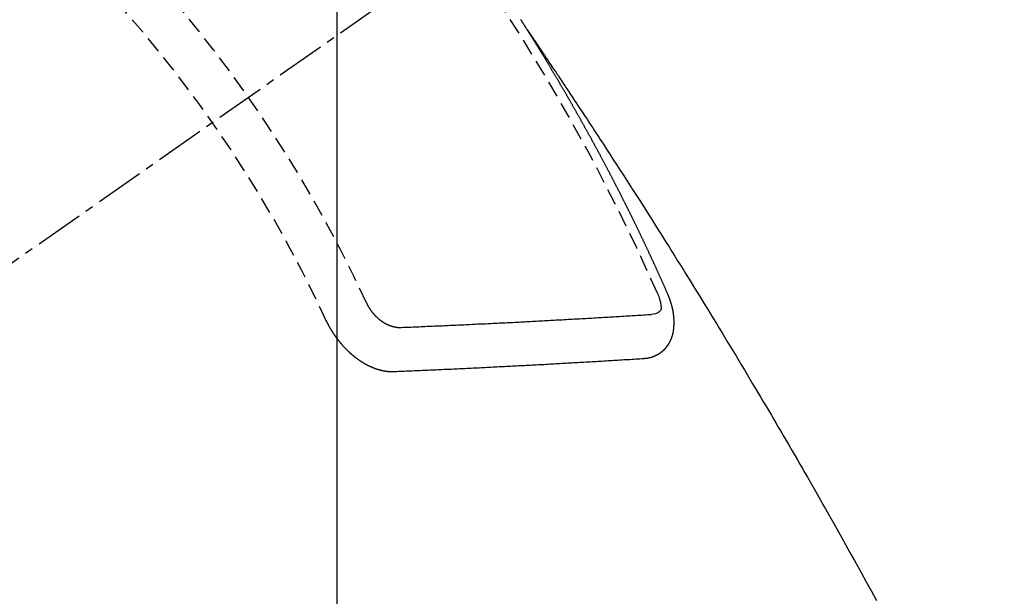
# Model space of a CAD drawing. Units: inches. Extents: x 0 to 26473, y -25 to 8845.
# Drawn here: x 16704 to 16719, y 7135 to 7144 of the extents above; entities that cross this region are included whole.
import ezdxf

# ---------------------------------------------------------------- set-up
doc = ezdxf.new("R2010")
doc.units = ezdxf.units.IN
doc.header["$MEASUREMENT"] = 0
doc.linetypes.add('CENTER2', pattern=[1.125, 0.75, -0.125, 0.125, -0.125])
doc.linetypes.add('HIDDEN', pattern=[0.375, 0.25, -0.125])
doc.layers.get('DEFPOINTS').update_dxf_attribs({"color": 146})
doc.layers.add('150-機器', color=8, linetype='Continuous')
doc.layers.add('160-文字', color=254, linetype='Continuous')
doc.styles.add('KH001', font='msgothic.ttc')
doc.dimstyles.new('KH1xx015', dxfattribs={"dimscale": 10, "dimtxt": 3.8, "dimasz": 0.8, "dimexe": 0.3, "dimexo": 1.2, "dimgap": 0.5, "dimtad": 3, "dimdec": 1, "dimdsep": 46, "dimlunit": 6, "dimtxsty": 'KH001', "dimblk": 'DOT', "dimcen": 1, "dimdle": 1, "dimclrd": 256, "dimclre": 256, "dimclrt": 256, "dimadec": 0, "dimazin": 0, "dimtfac": 1, "dimtdec": 1, "dimtix": 1, "dimtmove": 2, "dimatfit": 3, "dimldrblk": 'CLOSEDBLANK', "dimfxl": 1, "dimtolj": 1, "dimtzin": 0, "dimlwd": -1, "dimlwe": -1, "dimarcsym": 0})
doc.dimstyles.new('KH1xx030', dxfattribs={"dimscale": 30, "dimtxt": 2, "dimasz": 0.6, "dimexe": 0.3, "dimexo": 1.2, "dimgap": 0.5, "dimtad": 3, "dimdec": 1, "dimdsep": 46, "dimlunit": 6, "dimtxsty": 'KH001', "dimblk": 'DOT', "dimcen": 1, "dimdle": 1, "dimclrd": 256, "dimclre": 256, "dimclrt": 256, "dimadec": 0, "dimazin": 0, "dimtfac": 1, "dimtdec": 1, "dimtix": 1, "dimtmove": 2, "dimatfit": 3, "dimldrblk": 'CLOSEDBLANK', "dimfxl": 1, "dimtolj": 1, "dimtzin": 0, "dimlwd": -1, "dimlwe": -1, "dimarcsym": 0})

# ---------------------------------------------------------------- blocks, each defined once
blk = doc.blocks.new('F402_H')
at = {"layer": '150-機器', "color": 13, "linetype": 'CENTER2'}
blk.add_line((0, 0), (-244.018, -170.863), dxfattribs=at)
at = {"layer": '150-機器', "color": 13, "linetype": 'HIDDEN'}
for points in [[(-217.087, -153.962), (-217.091, -153.956), (-217.095, -153.95), (-217.097, -153.945), (-217.101, -153.939), (-217.105, -153.933), (-217.109, -153.927), (-217.112, -153.922), (-217.116, -153.916), (-217.119, -153.91), (-217.123, -153.905), (-217.127, -153.9), (-217.13, -153.893), (-217.133, -153.888), (-217.137, -153.883), (-217.14, -153.876), (-217.144, -153.871), (-217.148, -153.866), (-217.151, -153.859), (-217.155, -153.854), (-217.159, -153.849), (-217.162, -153.842), (-217.166, -153.837), (-217.169, -153.832), (-217.172, -153.826), (-217.176, -153.82), (-217.18, -153.815), (-217.183, -153.809), (-217.187, -153.803), (-217.19, -153.798)], [(-217.091, -153.956), (-217.048, -154.02), (-217.004, -154.085), (-216.961, -154.149), (-216.918, -154.213), (-216.888, -154.257), (-216.859, -154.301), (-216.829, -154.345), (-216.8, -154.389), (-216.783, -154.414), (-216.766, -154.439), (-216.749, -154.465), (-216.732, -154.49), (-216.715, -154.515), (-216.698, -154.54), (-216.681, -154.565), (-216.664, -154.59), (-216.651, -154.609), (-216.639, -154.628), (-216.626, -154.646), (-216.614, -154.665), (-216.588, -154.703), (-216.563, -154.741), (-216.538, -154.779), (-216.512, -154.817), (-216.5, -154.836), (-216.487, -154.855), (-216.474, -154.874), (-216.462, -154.893), (-216.445, -154.918), (-216.428, -154.943), (-216.412, -154.968), (-216.395, -154.993), (-216.378, -155.019), (-216.362, -155.044), (-216.345, -155.07), (-216.328, -155.095), (-216.291, -155.152), (-216.253, -155.209), (-216.216, -155.265), (-216.178, -155.322), (-216.149, -155.366), (-216.12, -155.411), (-216.091, -155.455), (-216.062, -155.499), (-216.041, -155.532), (-216.02, -155.564), (-215.998, -155.597), (-215.977, -155.629), (-215.928, -155.704), (-215.879, -155.779), (-215.83, -155.854), (-215.782, -155.93), (-215.728, -156.012), (-215.675, -156.095), (-215.622, -156.178), (-215.569, -156.26), (-215.52, -156.337), (-215.471, -156.413), (-215.422, -156.489), (-215.373, -156.565), (-215.312, -156.661), (-215.251, -156.756), (-215.19, -156.852), (-215.13, -156.948), (-215.09, -157.012), (-215.049, -157.075), (-215.009, -157.139), (-214.969, -157.203), (-214.925, -157.273), (-214.881, -157.344), (-214.837, -157.414), (-214.793, -157.484), (-214.749, -157.554), (-214.706, -157.625), (-214.662, -157.695), (-214.618, -157.766), (-214.571, -157.842), (-214.523, -157.919), (-214.476, -157.996), (-214.429, -158.073), (-214.393, -158.13), (-214.358, -158.188), (-214.322, -158.245), (-214.287, -158.303), (-214.244, -158.374), (-214.2, -158.444), (-214.157, -158.515), (-214.115, -158.586), (-214.072, -158.656), (-214.029, -158.727), (-213.986, -158.797), (-213.944, -158.868), (-213.901, -158.938), (-213.859, -159.009), (-213.816, -159.08), (-213.774, -159.15), (-213.731, -159.221), (-213.689, -159.292), (-213.647, -159.363), (-213.605, -159.434), (-213.566, -159.498), (-213.528, -159.563), (-213.49, -159.627), (-213.452, -159.691), (-213.422, -159.743), (-213.391, -159.794), (-213.361, -159.845), (-213.33, -159.897), (-213.292, -159.961), (-213.255, -160.025), (-213.217, -160.09), (-213.179, -160.154), (-213.134, -160.231), (-213.089, -160.309), (-213.044, -160.386), (-212.999, -160.464), (-212.962, -160.528), (-212.924, -160.593), (-212.887, -160.657), (-212.85, -160.722), (-212.809, -160.793), (-212.769, -160.864), (-212.728, -160.935), (-212.687, -161.006), (-212.662, -161.051), (-212.636, -161.096), (-212.61, -161.141), (-212.584, -161.186), (-212.559, -161.232), (-212.533, -161.277), (-212.507, -161.322), (-212.482, -161.368), (-212.409, -161.497), (-212.336, -161.626), (-212.263, -161.755), (-212.191, -161.884), (-212.14, -161.975), (-212.09, -162.065), (-212.04, -162.156), (-211.989, -162.246), (-211.911, -162.388), (-211.833, -162.531), (-211.754, -162.673)], [(-214.943, -157.995), (-214.948, -157.985), (-214.951, -157.977), (-214.955, -157.968), (-214.958, -157.96), (-214.962, -157.952), (-214.967, -157.943), (-214.97, -157.934), (-214.974, -157.926), (-214.977, -157.917), (-214.981, -157.909), (-214.985, -157.9), (-214.989, -157.891), (-214.993, -157.883), (-214.996, -157.874), (-215, -157.866), (-215.004, -157.857), (-215.008, -157.849), (-215.011, -157.84), (-215.015, -157.832), (-215.019, -157.822), (-215.023, -157.814), (-215.027, -157.806), (-215.03, -157.797), (-215.034, -157.789), (-215.039, -157.78), (-215.042, -157.772), (-215.046, -157.763), (-215.049, -157.755), (-215.053, -157.745), (-215.058, -157.737), (-215.061, -157.729), (-215.065, -157.72), (-215.068, -157.712), (-215.073, -157.703), (-215.077, -157.695), (-215.08, -157.686), (-215.084, -157.678), (-215.089, -157.669), (-215.092, -157.66), (-215.096, -157.652), (-215.1, -157.644), (-215.104, -157.635), (-215.108, -157.626), (-215.111, -157.618), (-215.116, -157.61), (-215.12, -157.601), (-215.123, -157.592), (-215.127, -157.584), (-215.132, -157.575), (-215.135, -157.566), (-215.139, -157.558), (-215.143, -157.55), (-215.147, -157.541), (-215.15, -157.532), (-215.155, -157.524), (-215.158, -157.516), (-215.162, -157.506), (-215.167, -157.498), (-215.17, -157.49), (-215.174, -157.481), (-215.179, -157.473), (-215.182, -157.464), (-215.186, -157.456), (-215.191, -157.447), (-215.194, -157.438), (-215.198, -157.43), (-215.203, -157.421), (-215.206, -157.413), (-215.21, -157.404), (-215.214, -157.396), (-215.218, -157.387), (-215.222, -157.378), (-215.226, -157.371), (-215.23, -157.361), (-215.234, -157.353), (-215.238, -157.345), (-215.242, -157.335), (-215.246, -157.328), (-215.25, -157.319), (-215.253, -157.311), (-215.258, -157.302), (-215.262, -157.293), (-215.266, -157.285), (-215.27, -157.276), (-215.274, -157.268), (-215.278, -157.26), (-215.282, -157.25), (-215.286, -157.242), (-215.29, -157.234), (-215.294, -157.225), (-215.298, -157.217), (-215.302, -157.208), (-215.307, -157.199), (-215.31, -157.191), (-215.315, -157.183), (-215.319, -157.174), (-215.322, -157.165), (-215.326, -157.157), (-215.331, -157.148), (-215.335, -157.14), (-215.338, -157.132), (-215.343, -157.123), (-215.347, -157.114), (-215.35, -157.106), (-215.355, -157.097), (-215.359, -157.089), (-215.363, -157.081), (-215.367, -157.071), (-215.371, -157.063), (-215.375, -157.055), (-215.38, -157.046), (-215.383, -157.038), (-215.388, -157.029), (-215.392, -157.02), (-215.396, -157.013), (-215.4, -157.003), (-215.405, -156.995), (-215.408, -156.987), (-215.413, -156.978), (-215.417, -156.97), (-215.421, -156.962), (-215.425, -156.952), (-215.429, -156.944), (-215.433, -156.935), (-215.438, -156.927), (-215.441, -156.919), (-215.446, -156.91), (-215.45, -156.901), (-215.454, -156.893), (-215.458, -156.884), (-215.462, -156.876), (-215.466, -156.867), (-215.471, -156.859), (-215.474, -156.851), (-215.479, -156.842), (-215.483, -156.833), (-215.488, -156.825), (-215.491, -156.816), (-215.495, -156.808), (-215.5, -156.799), (-215.504, -156.791), (-215.509, -156.782), (-215.512, -156.774), (-215.517, -156.766), (-215.521, -156.756), (-215.525, -156.748), (-215.529, -156.739), (-215.533, -156.731), (-215.538, -156.723), (-215.542, -156.714), (-215.546, -156.706), (-215.55, -156.697), (-215.555, -156.689), (-215.559, -156.681), (-215.563, -156.672), (-215.567, -156.664), (-215.571, -156.654), (-215.576, -156.646), (-215.58, -156.638), (-215.584, -156.629), (-215.589, -156.621), (-215.593, -156.612), (-215.597, -156.604), (-215.602, -156.595), (-215.605, -156.587), (-215.61, -156.579), (-215.614, -156.57), (-215.618, -156.562), (-215.623, -156.553), (-215.627, -156.544), (-215.631, -156.536), (-215.636, -156.528), (-215.639, -156.519), (-215.644, -156.51), (-215.649, -156.503), (-215.653, -156.493), (-215.657, -156.485), (-215.662, -156.477), (-215.665, -156.468), (-215.67, -156.459), (-215.675, -156.451), (-215.678, -156.443), (-215.683, -156.434), (-215.687, -156.426), (-215.691, -156.417), (-215.696, -156.409), (-215.701, -156.4), (-215.704, -156.392), (-215.709, -156.383), (-215.713, -156.375), (-215.718, -156.366), (-215.722, -156.358), (-215.726, -156.35), (-215.73, -156.341), (-215.735, -156.333), (-215.74, -156.324), (-215.744, -156.316), (-215.748, -156.307), (-215.752, -156.299), (-215.757, -156.29), (-215.761, -156.282), (-215.766, -156.273), (-215.77, -156.265), (-215.775, -156.256), (-215.778, -156.248), (-215.783, -156.239), (-215.788, -156.231), (-215.792, -156.223), (-215.796, -156.214), (-215.8, -156.206), (-215.805, -156.197), (-215.81, -156.189), (-215.814, -156.18), (-215.818, -156.172), (-215.823, -156.163), (-215.827, -156.155), (-215.831, -156.146), (-215.836, -156.138), (-215.841, -156.129), (-215.845, -156.121), (-215.849, -156.112), (-215.853, -156.104), (-215.858, -156.095), (-215.863, -156.087), (-215.867, -156.079), (-215.871, -156.07), (-215.876, -156.061), (-215.88, -156.054), (-215.885, -156.045), (-215.889, -156.037), (-215.893, -156.028), (-215.898, -156.02), (-215.903, -156.011), (-215.907, -156.003), (-215.912, -155.994), (-215.915, -155.986), (-215.92, -155.977), (-215.925, -155.969), (-215.93, -155.96), (-215.934, -155.952), (-215.939, -155.944), (-215.942, -155.935), (-215.947, -155.926), (-215.952, -155.918), (-215.957, -155.91), (-215.961, -155.902), (-215.966, -155.893), (-215.97, -155.884), (-215.974, -155.876), (-215.979, -155.867), (-215.983, -155.859), (-215.988, -155.85), (-215.993, -155.842), (-215.998, -155.834), (-216.002, -155.826), (-216.006, -155.817), (-216.01, -155.809), (-216.015, -155.8), (-216.02, -155.792), (-216.024, -155.783), (-216.029, -155.775), (-216.034, -155.767), (-216.038, -155.759), (-216.043, -155.75), (-216.047, -155.741), (-216.051, -155.733), (-216.056, -155.724), (-216.061, -155.716), (-216.065, -155.707), (-216.07, -155.699), (-216.075, -155.691), (-216.079, -155.683), (-216.084, -155.674), (-216.088, -155.666), (-216.093, -155.657), (-216.098, -155.648), (-216.102, -155.64), (-216.106, -155.631), (-216.111, -155.623), (-216.116, -155.615), (-216.12, -155.607), (-216.125, -155.598), (-216.129, -155.59), (-216.134, -155.581), (-216.139, -155.572), (-216.143, -155.565), (-216.148, -155.556), (-216.153, -155.548), (-216.158, -155.539), (-216.162, -155.531), (-216.167, -155.522), (-216.171, -155.515), (-216.176, -155.506), (-216.181, -155.497), (-216.185, -155.489), (-216.19, -155.48), (-216.194, -155.472), (-216.199, -155.464), (-216.204, -155.456), (-216.209, -155.447), (-216.214, -155.438), (-216.218, -155.43), (-216.223, -155.422), (-216.227, -155.414), (-216.232, -155.405), (-216.236, -155.397), (-216.241, -155.388), (-216.246, -155.38), (-216.25, -155.372), (-216.255, -155.363), (-216.26, -155.355), (-216.265, -155.346), (-216.269, -155.338), (-216.274, -155.33), (-216.279, -155.321), (-216.283, -155.313), (-216.288, -155.304), (-216.292, -155.296), (-216.297, -155.287), (-216.302, -155.279), (-216.306, -155.271), (-216.312, -155.263), (-216.317, -155.255), (-216.321, -155.246), (-216.326, -155.237), (-216.331, -155.229), (-216.336, -155.221), (-216.34, -155.213), (-216.345, -155.204), (-216.35, -155.195), (-216.354, -155.187), (-216.359, -155.179), (-216.363, -155.171), (-216.369, -155.162), (-216.374, -155.154), (-216.378, -155.146), (-216.383, -155.137), (-216.387, -155.129), (-216.392, -155.12), (-216.397, -155.112), (-216.402, -155.104), (-216.406, -155.095), (-216.412, -155.088), (-216.417, -155.079), (-216.421, -155.07), (-216.426, -155.062), (-216.431, -155.053), (-216.435, -155.046), (-216.44, -155.037), (-216.446, -155.029), (-216.45, -155.021), (-216.455, -155.012), (-216.46, -155.003), (-216.464, -154.995), (-216.469, -154.987), (-216.473, -154.979), (-216.479, -154.97), (-216.484, -154.962), (-216.488, -154.954), (-216.493, -154.945), (-216.498, -154.937), (-216.502, -154.928), (-216.508, -154.92), (-216.512, -154.912), (-216.517, -154.904), (-216.522, -154.895), (-216.527, -154.887), (-216.532, -154.879), (-216.537, -154.871), (-216.542, -154.862), (-216.546, -154.853), (-216.551, -154.845), (-216.557, -154.837), (-216.561, -154.828), (-216.566, -154.82), (-216.571, -154.812), (-216.576, -154.804), (-216.581, -154.796), (-216.586, -154.787), (-216.59, -154.779), (-216.595, -154.77), (-216.601, -154.762), (-216.605, -154.754), (-216.61, -154.745), (-216.615, -154.737), (-216.62, -154.729), (-216.625, -154.721), (-216.63, -154.712), (-216.634, -154.704), (-216.64, -154.696), (-216.644, -154.688), (-216.649, -154.679), (-216.654, -154.67), (-216.659, -154.663), (-216.664, -154.654), (-216.669, -154.645), (-216.674, -154.638), (-216.679, -154.629), (-216.684, -154.621), (-216.688, -154.613), (-216.694, -154.605), (-216.699, -154.596), (-216.703, -154.588), (-216.709, -154.58), (-216.714, -154.571), (-216.718, -154.563), (-216.723, -154.554), (-216.728, -154.547), (-216.733, -154.538), (-216.738, -154.529), (-216.743, -154.522), (-216.748, -154.513), (-216.753, -154.505), (-216.758, -154.497), (-216.763, -154.489), (-216.768, -154.48), (-216.773, -154.472), (-216.778, -154.464), (-216.783, -154.455), (-216.788, -154.448), (-216.793, -154.439), (-216.798, -154.43), (-216.803, -154.423), (-216.808, -154.414), (-216.813, -154.405), (-216.818, -154.398), (-216.823, -154.389), (-216.828, -154.381), (-216.833, -154.373), (-216.838, -154.364), (-216.843, -154.356), (-216.848, -154.348), (-216.853, -154.34), (-216.858, -154.331), (-216.863, -154.323), (-216.868, -154.315), (-216.873, -154.307), (-216.878, -154.299), (-216.883, -154.29), (-216.888, -154.282), (-216.893, -154.274), (-216.898, -154.266), (-216.904, -154.257), (-216.908, -154.25), (-216.913, -154.241), (-216.919, -154.233), (-216.923, -154.225), (-216.929, -154.216), (-216.934, -154.208), (-216.94, -154.2), (-216.944, -154.192), (-216.949, -154.183), (-216.955, -154.175), (-216.959, -154.167), (-216.965, -154.159), (-216.97, -154.15), (-216.975, -154.143), (-216.98, -154.134), (-216.985, -154.126), (-216.99, -154.118), (-216.995, -154.11), (-217, -154.101), (-217.005, -154.093), (-217.01, -154.085), (-217.015, -154.076), (-217.02, -154.069), (-217.025, -154.06), (-217.031, -154.052), (-217.036, -154.043), (-217.041, -154.036), (-217.046, -154.027), (-217.052, -154.019), (-217.056, -154.011), (-217.062, -154.003), (-217.067, -153.994), (-217.072, -153.987), (-217.077, -153.978), (-217.082, -153.97), (-217.087, -153.962)], [(-215.31, -158.977), (-215.308, -158.977), (-215.306, -158.976), (-215.303, -158.976), (-215.301, -158.976), (-215.298, -158.976), (-215.295, -158.975), (-215.293, -158.975), (-215.291, -158.975), (-215.288, -158.975), (-215.286, -158.975), (-215.284, -158.974), (-215.281, -158.974), (-215.279, -158.973), (-215.276, -158.973), (-215.274, -158.973), (-215.271, -158.973), (-215.269, -158.973), (-215.266, -158.972), (-215.264, -158.971), (-215.262, -158.971), (-215.26, -158.971), (-215.257, -158.971), (-215.255, -158.97), (-215.252, -158.969), (-215.249, -158.97), (-215.247, -158.969), (-215.245, -158.969), (-215.243, -158.969), (-215.24, -158.968), (-215.237, -158.968), (-215.235, -158.967), (-215.233, -158.967), (-215.231, -158.966), (-215.229, -158.965), (-215.226, -158.965), (-215.224, -158.964), (-215.222, -158.964), (-215.22, -158.964), (-215.217, -158.963), (-215.214, -158.962), (-215.213, -158.961), (-215.211, -158.961), (-215.208, -158.961), (-215.205, -158.96), (-215.203, -158.959), (-215.201, -158.958), (-215.199, -158.958), (-215.197, -158.958), (-215.194, -158.957), (-215.192, -158.955), (-215.19, -158.955), (-215.188, -158.955), (-215.185, -158.954), (-215.183, -158.953), (-215.181, -158.952), (-215.179, -158.952), (-215.176, -158.95), (-215.174, -158.95), (-215.173, -158.949), (-215.17, -158.949), (-215.167, -158.948), (-215.166, -158.947), (-215.164, -158.946), (-215.162, -158.945), (-215.159, -158.944), (-215.157, -158.944), (-215.155, -158.943), (-215.153, -158.942), (-215.15, -158.941), (-215.148, -158.94), (-215.147, -158.939), (-215.144, -158.939), (-215.142, -158.937), (-215.14, -158.937), (-215.138, -158.936), (-215.136, -158.935), (-215.133, -158.934), (-215.132, -158.933), (-215.13, -158.932), (-215.128, -158.931), (-215.125, -158.93), (-215.123, -158.929), (-215.122, -158.928), (-215.119, -158.928), (-215.117, -158.926), (-215.115, -158.925), (-215.113, -158.924), (-215.111, -158.923), (-215.109, -158.921), (-215.107, -158.921), (-215.105, -158.92), (-215.104, -158.919), (-215.101, -158.917), (-215.099, -158.917), (-215.097, -158.916), (-215.096, -158.915), (-215.093, -158.913), (-215.091, -158.912), (-215.089, -158.911), (-215.088, -158.91), (-215.085, -158.908), (-215.084, -158.907), (-215.082, -158.906), (-215.08, -158.906), (-215.077, -158.904), (-215.076, -158.903), (-215.074, -158.902), (-215.072, -158.901), (-215.07, -158.899), (-215.068, -158.898), (-215.067, -158.897), (-215.064, -158.895), (-215.063, -158.894), (-215.061, -158.893), (-215.059, -158.892), (-215.057, -158.89), (-215.055, -158.889), (-215.054, -158.888), (-215.052, -158.886), (-215.05, -158.885), (-215.048, -158.884), (-215.046, -158.882), (-215.045, -158.881), (-215.042, -158.88), (-215.041, -158.878), (-215.039, -158.877), (-215.037, -158.876), (-215.035, -158.874), (-215.034, -158.872), (-215.032, -158.871), (-215.031, -158.87), (-215.028, -158.868), (-215.026, -158.867), (-215.025, -158.865), (-215.024, -158.864), (-215.021, -158.862), (-215.02, -158.861), (-215.018, -158.86), (-215.017, -158.858), (-215.015, -158.856), (-215.013, -158.855), (-215.011, -158.854), (-215.01, -158.852), (-215.008, -158.851), (-215.006, -158.849), (-215.005, -158.847), (-215.003, -158.846), (-215.001, -158.845), (-215, -158.843), (-214.998, -158.841), (-214.997, -158.84), (-214.995, -158.838), (-214.993, -158.837), (-214.992, -158.835), (-214.99, -158.834), (-214.989, -158.832), (-214.987, -158.83), (-214.986, -158.828), (-214.984, -158.827), (-214.983, -158.826), (-214.981, -158.823), (-214.979, -158.822), (-214.978, -158.82), (-214.976, -158.819), (-214.975, -158.817), (-214.973, -158.814), (-214.972, -158.813), (-214.971, -158.811), (-214.969, -158.81), (-214.967, -158.808), (-214.966, -158.806), (-214.965, -158.804), (-214.963, -158.802), (-214.962, -158.801), (-214.96, -158.799), (-214.959, -158.797), (-214.957, -158.796), (-214.956, -158.794), (-214.955, -158.792), (-214.953, -158.79), (-214.952, -158.788), (-214.951, -158.786), (-214.949, -158.784), (-214.948, -158.783), (-214.947, -158.781), (-214.945, -158.779), (-214.944, -158.777), (-214.942, -158.775), (-214.941, -158.773), (-214.94, -158.772), (-214.938, -158.769), (-214.937, -158.767), (-214.936, -158.765), (-214.934, -158.764), (-214.933, -158.762), (-214.932, -158.76), (-214.93, -158.757), (-214.929, -158.755), (-214.928, -158.754), (-214.927, -158.752), (-214.926, -158.75), (-214.925, -158.748), (-214.924, -158.746), (-214.922, -158.743), (-214.921, -158.741), (-214.92, -158.739), (-214.919, -158.737), (-214.918, -158.735), (-214.917, -158.733), (-214.916, -158.731), (-214.915, -158.729), (-214.913, -158.727), (-214.912, -158.725), (-214.911, -158.723), (-214.91, -158.721), (-214.909, -158.719), (-214.908, -158.717), (-214.907, -158.714), (-214.906, -158.712), (-214.905, -158.71), (-214.904, -158.708), (-214.902, -158.706), (-214.901, -158.704), (-214.9, -158.701), (-214.899, -158.699), (-214.898, -158.697), (-214.897, -158.695), (-214.897, -158.692), (-214.896, -158.691), (-214.895, -158.689), (-214.894, -158.687), (-214.893, -158.684), (-214.892, -158.682), (-214.891, -158.68), (-214.891, -158.677), (-214.889, -158.675), (-214.888, -158.673), (-214.887, -158.67), (-214.886, -158.668), (-214.886, -158.665), (-214.884, -158.663), (-214.883, -158.661), (-214.883, -158.658), (-214.882, -158.656), (-214.881, -158.654), (-214.88, -158.652), (-214.88, -158.649), (-214.879, -158.647), (-214.878, -158.644), (-214.877, -158.642), (-214.877, -158.639), (-214.876, -158.638), (-214.875, -158.635), (-214.874, -158.633), (-214.874, -158.631), (-214.873, -158.629), (-214.873, -158.626), (-214.872, -158.624), (-214.871, -158.621), (-214.871, -158.618), (-214.87, -158.616), (-214.869, -158.614), (-214.869, -158.611), (-214.868, -158.609), (-214.867, -158.606), (-214.867, -158.603), (-214.866, -158.601), (-214.865, -158.599), (-214.865, -158.596), (-214.864, -158.594), (-214.864, -158.592), (-214.863, -158.589), (-214.863, -158.586), (-214.862, -158.584), (-214.861, -158.581), (-214.861, -158.579), (-214.86, -158.576), (-214.859, -158.574), (-214.86, -158.572), (-214.859, -158.569), (-214.859, -158.566), (-214.858, -158.563), (-214.858, -158.56), (-214.857, -158.558), (-214.856, -158.556), (-214.857, -158.554), (-214.856, -158.551), (-214.856, -158.548), (-214.855, -158.545), (-214.855, -158.542), (-214.854, -158.54), (-214.854, -158.537), (-214.854, -158.535), (-214.853, -158.532), (-214.853, -158.529), (-214.852, -158.526), (-214.853, -158.524), (-214.852, -158.521), (-214.852, -158.519), (-214.851, -158.516), (-214.852, -158.514), (-214.851, -158.511), (-214.851, -158.508), (-214.85, -158.505), (-214.85, -158.503), (-214.85, -158.5), (-214.85, -158.497), (-214.849, -158.495), (-214.849, -158.492), (-214.849, -158.49), (-214.848, -158.487), (-214.849, -158.485), (-214.849, -158.481), (-214.848, -158.478), (-214.848, -158.476), (-214.848, -158.473), (-214.848, -158.471), (-214.847, -158.468), (-214.848, -158.465), (-214.848, -158.462), (-214.847, -158.459), (-214.847, -158.457), (-214.847, -158.454), (-214.847, -158.451), (-214.847, -158.448), (-214.847, -158.446), (-214.846, -158.443), (-214.847, -158.44), (-214.847, -158.437), (-214.847, -158.435), (-214.847, -158.432), (-214.847, -158.428), (-214.847, -158.426), (-214.846, -158.424), (-214.847, -158.42), (-214.847, -158.418), (-214.846, -158.415), (-214.847, -158.412), (-214.847, -158.409), (-214.847, -158.407), (-214.847, -158.403), (-214.848, -158.401), (-214.847, -158.398), (-214.847, -158.395), (-214.847, -158.393), (-214.848, -158.389), (-214.848, -158.387), (-214.847, -158.384), (-214.848, -158.381), (-214.848, -158.378), (-214.849, -158.375), (-214.848, -158.372), (-214.849, -158.369), (-214.849, -158.367), (-214.85, -158.364), (-214.849, -158.361), (-214.85, -158.358), (-214.849, -158.355), (-214.85, -158.352), (-214.851, -158.35), (-214.851, -158.346), (-214.851, -158.344), (-214.851, -158.34), (-214.851, -158.338), (-214.852, -158.335), (-214.852, -158.332), (-214.852, -158.329), (-214.853, -158.326), (-214.853, -158.324), (-214.853, -158.32), (-214.854, -158.318), (-214.854, -158.314), (-214.854, -158.312), (-214.855, -158.309), (-214.855, -158.305), (-214.855, -158.303), (-214.856, -158.3), (-214.856, -158.296), (-214.857, -158.294), (-214.858, -158.291), (-214.858, -158.288), (-214.858, -158.285), (-214.859, -158.282), (-214.859, -158.279), (-214.859, -158.277), (-214.86, -158.274), (-214.86, -158.27), (-214.861, -158.268), (-214.861, -158.265), (-214.862, -158.262), (-214.862, -158.258), (-214.863, -158.256), (-214.864, -158.253), (-214.864, -158.249), (-214.865, -158.246), (-214.865, -158.244), (-214.866, -158.241), (-214.867, -158.238), (-214.867, -158.234), (-214.868, -158.231), (-214.868, -158.229), (-214.869, -158.226), (-214.869, -158.223), (-214.87, -158.22), (-214.871, -158.217), (-214.871, -158.214), (-214.872, -158.211), (-214.873, -158.208), (-214.873, -158.205), (-214.874, -158.202), (-214.875, -158.199), (-214.876, -158.196), (-214.876, -158.193), (-214.877, -158.19), (-214.878, -158.187), (-214.878, -158.184), (-214.879, -158.181), (-214.88, -158.178), (-214.881, -158.175), (-214.882, -158.172), (-214.882, -158.169), (-214.883, -158.166), (-214.884, -158.163), (-214.885, -158.16), (-214.886, -158.157), (-214.886, -158.154), (-214.887, -158.151), (-214.888, -158.148), (-214.889, -158.145), (-214.89, -158.142), (-214.891, -158.139), (-214.891, -158.136), (-214.892, -158.133), (-214.893, -158.13), (-214.895, -158.127), (-214.895, -158.124), (-214.896, -158.121), (-214.897, -158.118), (-214.898, -158.115), (-214.899, -158.112), (-214.9, -158.109), (-214.901, -158.106), (-214.902, -158.103), (-214.903, -158.1), (-214.903, -158.097), (-214.905, -158.093), (-214.906, -158.09), (-214.907, -158.087), (-214.908, -158.085), (-214.909, -158.082), (-214.91, -158.079), (-214.911, -158.076), (-214.912, -158.073), (-214.913, -158.069), (-214.915, -158.067), (-214.916, -158.063), (-214.917, -158.06), (-214.918, -158.057), (-214.919, -158.054), (-214.921, -158.052), (-214.921, -158.049), (-214.922, -158.046), (-214.924, -158.042), (-214.926, -158.039), (-214.926, -158.036), (-214.927, -158.033), (-214.928, -158.03), (-214.93, -158.028), (-214.931, -158.024), (-214.932, -158.021), (-214.933, -158.018), (-214.935, -158.015), (-214.936, -158.012), (-214.937, -158.009), (-214.938, -158.006), (-214.94, -158.003), (-214.941, -158), (-214.942, -157.997), (-214.943, -157.995)], [(-215.106, -157.969), (-215.098, -157.988), (-215.091, -158.008), (-215.083, -158.028), (-215.076, -158.049), (-215.072, -158.061), (-215.068, -158.074), (-215.064, -158.087), (-215.061, -158.1), (-215.057, -158.119), (-215.054, -158.137), (-215.051, -158.157), (-215.048, -158.176), (-215.045, -158.189), (-215.043, -158.201), (-215.043, -158.213), (-215.044, -158.225), (-215.049, -158.238), (-215.058, -158.249), (-215.068, -158.26), (-215.08, -158.269), (-215.106, -158.283), (-215.133, -158.293), (-215.162, -158.299), (-215.191, -158.303)], [(-219.547, -158.129), (-219.544, -158.132), (-219.543, -158.136), (-219.542, -158.139), (-219.54, -158.142), (-219.538, -158.146), (-219.536, -158.149), (-219.535, -158.152), (-219.534, -158.156), (-219.531, -158.16), (-219.53, -158.162), (-219.528, -158.166), (-219.526, -158.169), (-219.524, -158.173), (-219.522, -158.176), (-219.521, -158.179), (-219.519, -158.183), (-219.517, -158.186), (-219.515, -158.19), (-219.513, -158.193), (-219.511, -158.195), (-219.509, -158.199), (-219.507, -158.202), (-219.505, -158.206), (-219.503, -158.209), (-219.501, -158.212), (-219.498, -158.216), (-219.497, -158.218), (-219.495, -158.222), (-219.493, -158.225), (-219.49, -158.228), (-219.488, -158.232), (-219.486, -158.235), (-219.484, -158.238), (-219.482, -158.241), (-219.48, -158.244), (-219.477, -158.247), (-219.475, -158.25), (-219.473, -158.254), (-219.47, -158.256), (-219.467, -158.26), (-219.465, -158.263), (-219.463, -158.265), (-219.461, -158.269), (-219.459, -158.272), (-219.456, -158.275), (-219.453, -158.278), (-219.451, -158.281), (-219.448, -158.284), (-219.446, -158.286), (-219.444, -158.29), (-219.441, -158.292), (-219.439, -158.296), (-219.436, -158.299), (-219.433, -158.302), (-219.431, -158.305), (-219.428, -158.307), (-219.426, -158.31), (-219.423, -158.313), (-219.421, -158.316), (-219.418, -158.319), (-219.415, -158.322), (-219.413, -158.324), (-219.41, -158.326), (-219.407, -158.33), (-219.404, -158.332), (-219.401, -158.335), (-219.399, -158.338), (-219.396, -158.34), (-219.393, -158.343), (-219.39, -158.346), (-219.388, -158.348), (-219.385, -158.351), (-219.382, -158.353), (-219.379, -158.356), (-219.377, -158.358), (-219.373, -158.361), (-219.371, -158.364), (-219.368, -158.367), (-219.366, -158.369), (-219.362, -158.371), (-219.359, -158.374), (-219.357, -158.376), (-219.354, -158.379), (-219.351, -158.381), (-219.348, -158.383), (-219.345, -158.386), (-219.342, -158.387), (-219.338, -158.39), (-219.335, -158.393), (-219.333, -158.394), (-219.33, -158.397), (-219.327, -158.399), (-219.323, -158.401), (-219.32, -158.404), (-219.318, -158.406), (-219.314, -158.408), (-219.311, -158.41), (-219.308, -158.412), (-219.305, -158.414), (-219.302, -158.416), (-219.299, -158.418), (-219.295, -158.42), (-219.293, -158.422), (-219.289, -158.424), (-219.286, -158.426), (-219.283, -158.428), (-219.28, -158.43), (-219.276, -158.432), (-219.274, -158.433), (-219.27, -158.436), (-219.267, -158.437), (-219.263, -158.44), (-219.26, -158.441), (-219.258, -158.443), (-219.254, -158.444), (-219.25, -158.446), (-219.248, -158.448), (-219.244, -158.449), (-219.241, -158.451), (-219.237, -158.453), (-219.235, -158.455), (-219.231, -158.456), (-219.228, -158.457), (-219.225, -158.459), (-219.221, -158.46), (-219.218, -158.461), (-219.215, -158.463), (-219.211, -158.465), (-219.208, -158.467), (-219.205, -158.468), (-219.201, -158.469), (-219.198, -158.47), (-219.195, -158.472), (-219.191, -158.473), (-219.189, -158.474), (-219.185, -158.475), (-219.182, -158.476), (-219.178, -158.477), (-219.175, -158.479), (-219.172, -158.48), (-219.168, -158.481), (-219.166, -158.482), (-219.162, -158.483), (-219.159, -158.484), (-219.155, -158.485), (-219.152, -158.486), (-219.149, -158.487), (-219.145, -158.488), (-219.143, -158.489), (-219.139, -158.49), (-219.136, -158.49), (-219.132, -158.491), (-219.129, -158.493), (-219.126, -158.493), (-219.122, -158.494), (-219.119, -158.494), (-219.116, -158.496), (-219.113, -158.496), (-219.109, -158.496), (-219.106, -158.497), (-219.103, -158.498), (-219.1, -158.498), (-219.096, -158.499), (-219.094, -158.5), (-219.09, -158.5), (-219.087, -158.5), (-219.084, -158.501), (-219.08, -158.501), (-219.077, -158.502), (-219.074, -158.502), (-219.071, -158.502), (-219.068, -158.503), (-219.065, -158.503), (-219.062, -158.503), (-219.058, -158.503), (-219.056, -158.503), (-219.052, -158.503), (-219.049, -158.504), (-219.046, -158.504), (-219.043, -158.503), (-219.041, -158.504), (-219.037, -158.504), (-219.034, -158.504), (-219.031, -158.503), (-219.028, -158.504), (-219.025, -158.504), (-219.023, -158.504), (-219.019, -158.503), (-219.016, -158.503), (-219.013, -158.503), (-219.01, -158.502)], [(-220.167, -158.391), (-220.166, -158.394), (-220.164, -158.398), (-220.162, -158.401), (-220.161, -158.404), (-220.159, -158.407), (-220.158, -158.411), (-220.156, -158.413), (-220.155, -158.416), (-220.153, -158.42), (-220.152, -158.423), (-220.151, -158.426), (-220.149, -158.429), (-220.147, -158.433), (-220.146, -158.435), (-220.144, -158.439), (-220.142, -158.441), (-220.141, -158.445), (-220.139, -158.448), (-220.138, -158.452), (-220.136, -158.454), (-220.135, -158.458), (-220.133, -158.46), (-220.131, -158.464), (-220.13, -158.467), (-220.128, -158.47), (-220.127, -158.473), (-220.124, -158.476), (-220.123, -158.479), (-220.121, -158.482), (-220.12, -158.485), (-220.118, -158.489), (-220.116, -158.491), (-220.115, -158.495), (-220.113, -158.497), (-220.111, -158.501), (-220.11, -158.504), (-220.107, -158.507), (-220.105, -158.51), (-220.104, -158.513), (-220.102, -158.517), (-220.1, -158.519), (-220.099, -158.523), (-220.097, -158.525), (-220.095, -158.529), (-220.093, -158.531), (-220.092, -158.535), (-220.089, -158.538), (-220.088, -158.541), (-220.085, -158.544), (-220.084, -158.546), (-220.082, -158.55), (-220.08, -158.553), (-220.078, -158.556), (-220.076, -158.559), (-220.074, -158.562), (-220.073, -158.565), (-220.071, -158.568), (-220.069, -158.571), (-220.066, -158.574), (-220.065, -158.577), (-220.062, -158.58), (-220.061, -158.583), (-220.059, -158.586), (-220.057, -158.59), (-220.055, -158.592), (-220.053, -158.595), (-220.051, -158.598), (-220.049, -158.601), (-220.047, -158.604), (-220.045, -158.607), (-220.043, -158.61), (-220.041, -158.613), (-220.039, -158.616), (-220.037, -158.618), (-220.035, -158.622), (-220.032, -158.625), (-220.031, -158.627), (-220.028, -158.631), (-220.026, -158.634), (-220.024, -158.636), (-220.022, -158.64), (-220.02, -158.642), (-220.018, -158.645), (-220.016, -158.649), (-220.014, -158.651), (-220.012, -158.654), (-220.01, -158.657), (-220.008, -158.66), (-220.005, -158.663), (-220.004, -158.666), (-220.001, -158.668), (-219.999, -158.671), (-219.997, -158.674), (-219.994, -158.677), (-219.993, -158.68), (-219.99, -158.683), (-219.989, -158.686), (-219.986, -158.689), (-219.983, -158.691), (-219.981, -158.694), (-219.979, -158.697), (-219.977, -158.7), (-219.975, -158.703), (-219.972, -158.706), (-219.97, -158.708), (-219.968, -158.711), (-219.966, -158.714), (-219.963, -158.716), (-219.961, -158.72), (-219.959, -158.722), (-219.957, -158.725), (-219.954, -158.727), (-219.952, -158.731), (-219.95, -158.733), (-219.948, -158.736), (-219.945, -158.739), (-219.943, -158.741), (-219.941, -158.745), (-219.938, -158.747), (-219.936, -158.75), (-219.934, -158.753), (-219.931, -158.755), (-219.929, -158.758), (-219.927, -158.76), (-219.924, -158.763), (-219.923, -158.766), (-219.919, -158.769), (-219.917, -158.772), (-219.915, -158.774), (-219.912, -158.777), (-219.911, -158.779), (-219.908, -158.782), (-219.906, -158.785), (-219.903, -158.787), (-219.901, -158.79), (-219.898, -158.792), (-219.896, -158.796), (-219.893, -158.798), (-219.891, -158.801), (-219.888, -158.803), (-219.886, -158.806), (-219.883, -158.808), (-219.881, -158.811), (-219.879, -158.813), (-219.876, -158.816), (-219.874, -158.818), (-219.871, -158.821), (-219.869, -158.823), (-219.867, -158.827), (-219.864, -158.828), (-219.861, -158.831), (-219.859, -158.834), (-219.856, -158.836), (-219.854, -158.839), (-219.851, -158.841), (-219.849, -158.843), (-219.847, -158.847), (-219.844, -158.849), (-219.842, -158.852), (-219.839, -158.854), (-219.836, -158.856), (-219.834, -158.859), (-219.831, -158.861), (-219.829, -158.863), (-219.826, -158.866), (-219.824, -158.869), (-219.821, -158.871), (-219.818, -158.873), (-219.816, -158.876), (-219.813, -158.878), (-219.81, -158.881), (-219.808, -158.883), (-219.806, -158.885), (-219.803, -158.888), (-219.8, -158.89), (-219.797, -158.893), (-219.796, -158.895), (-219.793, -158.898), (-219.79, -158.9), (-219.787, -158.901), (-219.784, -158.904), (-219.782, -158.906), (-219.78, -158.909), (-219.777, -158.911), (-219.774, -158.913), (-219.771, -158.916), (-219.769, -158.918), (-219.766, -158.92), (-219.763, -158.922), (-219.761, -158.925), (-219.758, -158.927), (-219.756, -158.929), (-219.753, -158.931), (-219.75, -158.934), (-219.748, -158.936), (-219.745, -158.938), (-219.742, -158.94), (-219.739, -158.942), (-219.737, -158.944), (-219.734, -158.947), (-219.731, -158.949), (-219.729, -158.95), (-219.726, -158.952), (-219.723, -158.955), (-219.721, -158.957), (-219.718, -158.959), (-219.715, -158.961), (-219.712, -158.963), (-219.71, -158.965), (-219.707, -158.967), (-219.704, -158.97), (-219.702, -158.972), (-219.699, -158.974), (-219.697, -158.975), (-219.694, -158.978), (-219.691, -158.98), (-219.689, -158.982), (-219.685, -158.983), (-219.683, -158.985), (-219.68, -158.988), (-219.677, -158.99), (-219.674, -158.992), (-219.672, -158.993), (-219.669, -158.995), (-219.666, -158.997), (-219.663, -158.999), (-219.66, -159.001), (-219.658, -159.003), (-219.655, -159.005), (-219.652, -159.006), (-219.649, -159.008), (-219.647, -159.01), (-219.644, -159.012), (-219.641, -159.015), (-219.638, -159.016), (-219.635, -159.018), (-219.633, -159.02), (-219.63, -159.022), (-219.627, -159.023), (-219.624, -159.025), (-219.622, -159.027), (-219.619, -159.028), (-219.616, -159.03), (-219.613, -159.032), (-219.611, -159.034), (-219.608, -159.035), (-219.605, -159.037), (-219.603, -159.039), (-219.599, -159.04), (-219.597, -159.042), (-219.594, -159.044), (-219.591, -159.045), (-219.588, -159.047), (-219.586, -159.049), (-219.582, -159.05), (-219.58, -159.052), (-219.576, -159.053), (-219.574, -159.055), (-219.571, -159.057), (-219.568, -159.058), (-219.566, -159.06), (-219.562, -159.061), (-219.56, -159.063), (-219.558, -159.064), (-219.554, -159.066), (-219.552, -159.068), (-219.548, -159.069), (-219.546, -159.071), (-219.543, -159.072), (-219.541, -159.073), (-219.537, -159.074), (-219.535, -159.076), (-219.531, -159.078), (-219.529, -159.08), (-219.525, -159.081), (-219.524, -159.082), (-219.52, -159.083), (-219.518, -159.085), (-219.514, -159.086), (-219.512, -159.087), (-219.509, -159.089), (-219.506, -159.091), (-219.503, -159.092), (-219.501, -159.093), (-219.498, -159.094), (-219.495, -159.096), (-219.492, -159.098), (-219.489, -159.098), (-219.487, -159.1), (-219.483, -159.101), (-219.481, -159.102), (-219.478, -159.104), (-219.475, -159.105), (-219.473, -159.106), (-219.469, -159.107), (-219.467, -159.108), (-219.464, -159.11), (-219.461, -159.111), (-219.459, -159.112), (-219.455, -159.113), (-219.453, -159.114), (-219.45, -159.116), (-219.447, -159.117), (-219.444, -159.117), (-219.441, -159.119), (-219.439, -159.12), (-219.435, -159.121), (-219.433, -159.122), (-219.43, -159.123), (-219.427, -159.124), (-219.425, -159.126), (-219.422, -159.126), (-219.418, -159.128), (-219.416, -159.128), (-219.413, -159.13), (-219.41, -159.13), (-219.407, -159.132), (-219.404, -159.132), (-219.402, -159.133), (-219.399, -159.135), (-219.396, -159.135), (-219.393, -159.136), (-219.391, -159.138), (-219.388, -159.138), (-219.385, -159.139), (-219.382, -159.14), (-219.38, -159.141), (-219.377, -159.142), (-219.374, -159.143), (-219.371, -159.143), (-219.368, -159.144), (-219.366, -159.146), (-219.363, -159.146), (-219.36, -159.147), (-219.357, -159.148), (-219.354, -159.148), (-219.351, -159.149), (-219.349, -159.151), (-219.346, -159.151), (-219.343, -159.152), (-219.34, -159.152), (-219.338, -159.153), (-219.334, -159.154), (-219.332, -159.154), (-219.33, -159.155), (-219.327, -159.156), (-219.324, -159.156), (-219.321, -159.157), (-219.318, -159.158), (-219.315, -159.159), (-219.312, -159.159), (-219.31, -159.16), (-219.307, -159.16), (-219.305, -159.161), (-219.302, -159.162), (-219.299, -159.162), (-219.296, -159.163), (-219.294, -159.163), (-219.291, -159.164), (-219.288, -159.164), (-219.285, -159.165), (-219.283, -159.165), (-219.28, -159.166), (-219.277, -159.166), (-219.274, -159.167), (-219.271, -159.167), (-219.269, -159.168), (-219.266, -159.168), (-219.263, -159.169), (-219.26, -159.169), (-219.258, -159.17), (-219.255, -159.17), (-219.252, -159.171), (-219.25, -159.172), (-219.248, -159.171), (-219.245, -159.172), (-219.241, -159.172), (-219.239, -159.172), (-219.236, -159.173), (-219.233, -159.173), (-219.231, -159.173), (-219.228, -159.173), (-219.225, -159.174), (-219.223, -159.174), (-219.22, -159.174), (-219.218, -159.175), (-219.215, -159.175), (-219.212, -159.175), (-219.21, -159.175), (-219.207, -159.176), (-219.204, -159.176), (-219.202, -159.176), (-219.199, -159.176), (-219.197, -159.176), (-219.194, -159.176), (-219.192, -159.177), (-219.189, -159.176), (-219.186, -159.177), (-219.184, -159.176), (-219.181, -159.177), (-219.179, -159.176), (-219.176, -159.177), (-219.174, -159.177), (-219.171, -159.177), (-219.169, -159.177), (-219.166, -159.177), (-219.163, -159.176), (-219.16, -159.177), (-219.158, -159.176), (-219.155, -159.177), (-219.153, -159.177), (-219.15, -159.177), (-219.148, -159.177), (-219.145, -159.177), (-219.142, -159.176)], [(-219.01, -158.502), (-218.981, -158.501), (-218.951, -158.5), (-218.921, -158.499), (-218.891, -158.498), (-218.862, -158.497), (-218.832, -158.496), (-218.803, -158.494), (-218.773, -158.493), (-218.743, -158.492), (-218.714, -158.491), (-218.684, -158.489), (-218.654, -158.488), (-218.624, -158.486), (-218.595, -158.485), (-218.565, -158.484), (-218.536, -158.483), (-218.506, -158.481), (-218.476, -158.48), (-218.446, -158.478), (-218.416, -158.477), (-218.387, -158.476), (-218.357, -158.475), (-218.327, -158.473), (-218.297, -158.472), (-218.268, -158.47), (-218.238, -158.469), (-218.208, -158.467), (-218.178, -158.466), (-218.149, -158.465), (-218.118, -158.463), (-218.089, -158.462), (-218.059, -158.461), (-218.03, -158.459), (-217.999, -158.458), (-217.97, -158.456), (-217.94, -158.455), (-217.91, -158.453), (-217.88, -158.452), (-217.85, -158.45), (-217.819, -158.45), (-217.79, -158.449), (-217.759, -158.447), (-217.73, -158.446), (-217.7, -158.444), (-217.67, -158.443), (-217.64, -158.441), (-217.61, -158.44), (-217.58, -158.438), (-217.55, -158.437), (-217.52, -158.435), (-217.49, -158.434), (-217.46, -158.432), (-217.43, -158.431), (-217.4, -158.429), (-217.37, -158.428), (-217.341, -158.426), (-217.31, -158.425), (-217.281, -158.423), (-217.25, -158.421), (-217.22, -158.42), (-217.19, -158.418), (-217.16, -158.417), (-217.13, -158.415), (-217.1, -158.414), (-217.069, -158.412), (-217.04, -158.411), (-217.009, -158.409), (-216.98, -158.408), (-216.949, -158.406), (-216.919, -158.404), (-216.889, -158.403), (-216.859, -158.401), (-216.829, -158.399), (-216.799, -158.398), (-216.769, -158.396), (-216.738, -158.394), (-216.708, -158.392), (-216.678, -158.391), (-216.648, -158.389), (-216.618, -158.388), (-216.587, -158.386), (-216.558, -158.385), (-216.527, -158.383), (-216.497, -158.381), (-216.466, -158.379), (-216.436, -158.377), (-216.406, -158.376), (-216.376, -158.374), (-216.346, -158.373), (-216.315, -158.371), (-216.285, -158.369), (-216.254, -158.367), (-216.225, -158.366), (-216.194, -158.364), (-216.164, -158.362), (-216.134, -158.361), (-216.103, -158.359), (-216.073, -158.357), (-216.043, -158.355), (-216.012, -158.353), (-215.982, -158.352), (-215.951, -158.35), (-215.921, -158.348), (-215.891, -158.347), (-215.861, -158.345), (-215.831, -158.343), (-215.8, -158.341), (-215.77, -158.339), (-215.739, -158.338), (-215.709, -158.336), (-215.679, -158.334), (-215.648, -158.332), (-215.617, -158.33), (-215.587, -158.328), (-215.556, -158.326), (-215.526, -158.324), (-215.495, -158.323), (-215.465, -158.321), (-215.435, -158.319), (-215.404, -158.317), (-215.374, -158.315), (-215.344, -158.313), (-215.314, -158.311), (-215.282, -158.309), (-215.252, -158.307), (-215.222, -158.305), (-215.191, -158.303)], [(-219.142, -159.176), (-219.112, -159.175), (-219.083, -159.174), (-219.053, -159.173), (-219.024, -159.171), (-218.994, -159.171), (-218.964, -159.17), (-218.934, -159.168), (-218.904, -159.167), (-218.874, -159.166), (-218.845, -159.164), (-218.815, -159.163), (-218.785, -159.161), (-218.755, -159.16), (-218.726, -159.159), (-218.696, -159.158), (-218.667, -159.156), (-218.636, -159.155), (-218.606, -159.154), (-218.576, -159.153), (-218.546, -159.151), (-218.516, -159.15), (-218.487, -159.149), (-218.457, -159.147), (-218.427, -159.146), (-218.397, -159.144), (-218.367, -159.143), (-218.337, -159.141), (-218.308, -159.14), (-218.277, -159.138), (-218.247, -159.138), (-218.218, -159.137), (-218.187, -159.135), (-218.158, -159.134), (-218.127, -159.132), (-218.098, -159.131), (-218.068, -159.129), (-218.038, -159.128), (-218.008, -159.126), (-217.978, -159.125), (-217.948, -159.123), (-217.918, -159.122), (-217.888, -159.12), (-217.857, -159.119), (-217.828, -159.118), (-217.797, -159.116), (-217.768, -159.115), (-217.737, -159.113), (-217.708, -159.112), (-217.677, -159.11), (-217.648, -159.109), (-217.617, -159.107), (-217.587, -159.105), (-217.557, -159.104), (-217.527, -159.102), (-217.497, -159.101), (-217.467, -159.099), (-217.437, -159.098), (-217.407, -159.097), (-217.376, -159.095), (-217.346, -159.094), (-217.316, -159.092), (-217.286, -159.09), (-217.255, -159.089), (-217.226, -159.087), (-217.195, -159.086), (-217.165, -159.084), (-217.135, -159.083), (-217.105, -159.081), (-217.075, -159.079), (-217.044, -159.077), (-217.015, -159.076), (-216.984, -159.074), (-216.954, -159.072), (-216.923, -159.071), (-216.893, -159.07), (-216.863, -159.068), (-216.833, -159.067), (-216.802, -159.065), (-216.772, -159.063), (-216.741, -159.061), (-216.712, -159.06), (-216.681, -159.058), (-216.651, -159.056), (-216.621, -159.055), (-216.59, -159.053), (-216.56, -159.051), (-216.529, -159.049), (-216.499, -159.047), (-216.469, -159.046), (-216.439, -159.044), (-216.409, -159.042), (-216.378, -159.041), (-216.348, -159.039), (-216.317, -159.038), (-216.286, -159.036), (-216.256, -159.034), (-216.226, -159.032), (-216.195, -159.031), (-216.165, -159.029), (-216.135, -159.027), (-216.104, -159.025), (-216.074, -159.023), (-216.043, -159.022), (-216.013, -159.02), (-215.983, -159.018), (-215.952, -159.016), (-215.922, -159.014), (-215.891, -159.012), (-215.86, -159.01), (-215.83, -159.009), (-215.799, -159.007), (-215.769, -159.005), (-215.739, -159.003), (-215.708, -159.001), (-215.678, -158.999), (-215.647, -158.997), (-215.616, -158.995), (-215.585, -158.994), (-215.555, -158.993), (-215.524, -158.991), (-215.494, -158.989), (-215.463, -158.987), (-215.432, -158.985), (-215.402, -158.983), (-215.372, -158.981), (-215.34, -158.979), (-215.31, -158.977)]]:
    blk.add_lwpolyline(points, dxfattribs=at)
for centre, radius, start, end in [((-243.713, -170.649), 31.291, 23.8896, 46.1105), ((-237.851, -166.545), 20.146, 24.6923, 45.3078), ((-237.851, -166.545), 19.474, 24.6923, 45.3078)]:
    blk.add_arc(centre, radius, start, end, dxfattribs=at)
blk = doc.blocks.new('_Dot')
at = {"color": 0, "linetype": 'ByBlock', "lineweight": -2}
blk.add_line((-0.5, 0), (-1, 0), dxfattribs=at)
at = {"color": 0, "linetype": 'ByBlock', "const_width": 0.5}
blk.add_lwpolyline([(-0.25, 0, 1), (0.25, 0, 1)], format="xyb", close=True, dxfattribs=at)
blk = doc.blocks.new('*D1034')
at = {"layer": 'DEFPOINTS'}
for p, q in [((16709.053, 7285.492), (16709.053, 7041.604)), ((16589.053, 7230.492), (16589.053, 7041.604)), ((16597.053, 7044.604), (16701.053, 7044.604))]:
    blk.add_line(p, q, dxfattribs=at)
at = {"layer": 'DEFPOINTS', "color": 0}
for p in [(16709.053, 7297.492), (16589.053, 7242.492), (16709.053, 7044.604)]:
    blk.add_point(p, dxfattribs=at)
at = {"layer": 'DEFPOINTS', "linetype": 'ByBlock', "xscale": 8, "yscale": 8, "zscale": 8, "rotation": 180}
blk.add_blockref('_Dot', (16589.053, 7044.604), dxfattribs=at)
at = {"layer": 'DEFPOINTS', "linetype": 'ByBlock', "xscale": 8, "yscale": 8, "zscale": 8}
blk.add_blockref('_Dot', (16709.053, 7044.604), dxfattribs=at)
at = {"layer": 'DEFPOINTS', "insert": (16649.053, 7068.604), "char_height": 38, "attachment_point": 5, "style": 'KH001'}
blk.add_mtext('\\A1;120', dxfattribs=at)
blk = doc.blocks.new('_ClosedBlank')
at = {"color": 0, "linetype": 'ByBlock', "lineweight": -2}
for p, q in [((-1, 0.16667), (0, 0)), ((-1, 0.16667), (-1, -0.16667)), ((0, 0), (-1, -0.16667))]:
    blk.add_line(p, q, dxfattribs=at)

msp = doc.modelspace()

# ---------------------------------------------------------------- block references
at = {"layer": '150-機器'}
msp.add_blockref('F402_H', (16929.053, 7297.628), dxfattribs=at)

# ---------------------------------------------------------------- dimensions: what is measured, and where the dimension line sits
at = {"layer": 'DEFPOINTS'}
dim = msp.add_linear_dim(base=(16709.053, 7044.604), p1=(16589.053, 7242.492), p2=(16709.053, 7297.492), angle=180, dimstyle='KH1xx015', dxfattribs=at)
dim.commit()
dim.dimension.update_dxf_attribs({"geometry": '*D1034', "text_midpoint": (16649.053, 7068.604)})

# ---------------------------------------------------------------- leaders
at = {"layer": '160-文字', "annotation_type": 0, "has_hookline": 1, "hookline_direction": 0}
for points, text_width in [([(16589.053, 7297.492), (17653.942, 5743.431), (17654.542, 5743.431)], 1009.645), ([(16709.053, 7285.492), (17614.34, 6035.906), (17614.94, 6035.906)], 1266.091)]:
    msp.add_leader(points, dimstyle='KH1xx030', override={"dimgap": 0.5, "dimtad": 1}, dxfattribs=dict(at, text_width=text_width))

doc.saveas('drawing.dxf')
